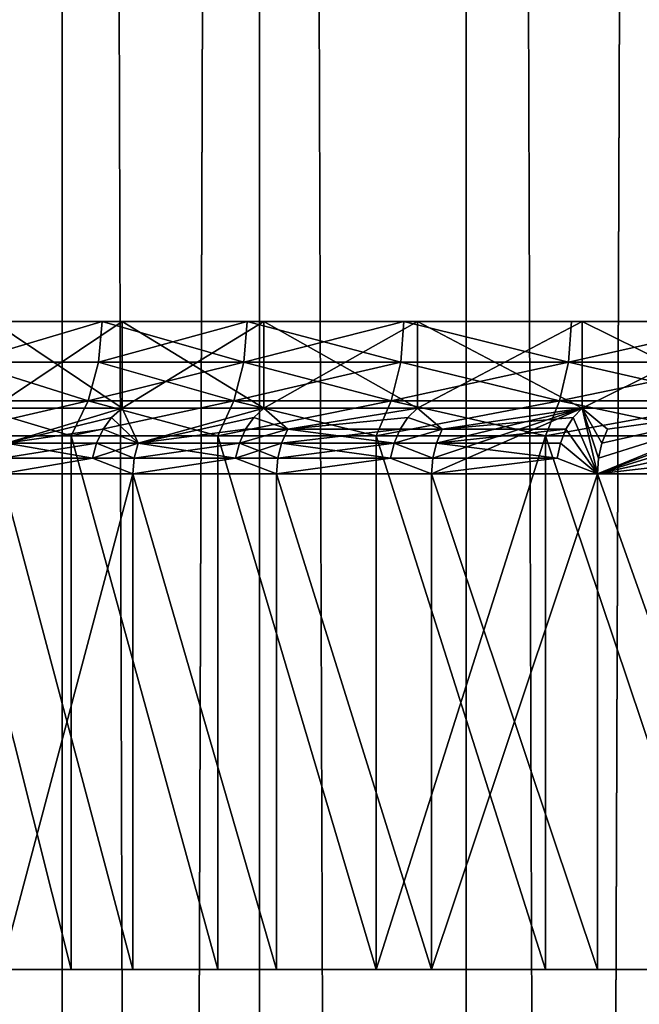
# Model space of a CAD drawing. Extents: x -235 to 135, y -35 to 183.
# Drawn here: x -208 to -207, y 133 to 135 of the extents above; entities that cross this region are included whole.
import ezdxf

# ---------------------------------------------------------------- set-up
doc = ezdxf.new("R2010")
doc.units = 0
doc.header["$MEASUREMENT"] = 0

msp = doc.modelspace()

# ---------------------------------------------------------------- linework, layer by layer
for points in [[(-208.605576, 18.4, 91.563248), (-208.114105, 182.967682, 92.040894), (-208.605576, 182.967682, 91.563248)], [(-208.605576, 18.4, 91.563248), (-208.114105, 18.4, 92.040894), (-208.114105, 182.967682, 92.040894)], [(-208.114105, 18.4, 74.359108), (-208.605576, 182.967682, 74.836746), (-208.114105, 182.967682, 74.359108)], [(-208.114105, 18.4, 74.359108), (-208.605576, 18.4, 74.836746), (-208.605576, 182.967682, 74.836746)], [(-208.114105, 18.4, 92.040894), (-207.596146, 182.967682, 92.4897), (-208.114105, 182.967682, 92.040894)], [(-208.114105, 18.4, 92.040894), (-207.596146, 18.4, 92.4897), (-207.596146, 182.967682, 92.4897)], [(-207.596146, 18.4, 73.910301), (-208.114105, 182.967682, 74.359108), (-207.596146, 182.967682, 73.910301)], [(-207.596146, 18.4, 73.910301), (-208.114105, 18.4, 74.359108), (-208.114105, 182.967682, 74.359108)], [(-207.053421, 18.4, 92.908203), (-207.053421, 182.967682, 92.908203), (-207.596146, 182.967682, 92.4897)], [(-207.596146, 18.4, 92.4897), (-207.053421, 18.4, 92.908203), (-207.596146, 182.967682, 92.4897)], [(-207.053421, 18.4, 73.491798), (-207.596146, 182.967682, 73.910301), (-207.053421, 182.967682, 73.491798)], [(-207.053421, 18.4, 73.491798), (-207.596146, 18.4, 73.910301), (-207.596146, 182.967682, 73.910301)], [(-206.487686, 18.4, 93.295044), (-206.487686, 182.967682, 93.295044), (-207.053421, 182.967682, 92.908203)], [(-207.053421, 18.4, 92.908203), (-206.487686, 18.4, 93.295044), (-207.053421, 182.967682, 92.908203)], [(-207.053421, 18.4, 73.491798), (-207.053421, 182.967682, 73.491798), (-206.487686, 182.967682, 73.104958)], [(-206.487686, 18.4, 73.104958), (-207.053421, 18.4, 73.491798), (-206.487686, 182.967682, 73.104958)], [(-208.368515, 134.493576, 88.510826), (-208.009262, 134.600006, 89.019073), (-208.018539, 134.493576, 89.02581)], [(-208.368515, 134.493576, 88.510826), (-208.358841, 134.600006, 88.504684), (-208.009262, 134.600006, 89.019073)], [(-208.368515, 134.493576, 77.889175), (-208.009262, 134.600006, 77.380928), (-208.358841, 134.600006, 77.895317)], [(-208.018539, 134.493576, 77.374191), (-208.009262, 134.600006, 77.380928), (-208.368515, 134.493576, 77.889175)], [(-208.358841, 134.600006, 88.504684), (-207.956497, 134.600006, 88.750107), (-208.009262, 134.600006, 89.019073)], [(-208.295746, 134.600006, 88.228935), (-207.956497, 134.600006, 88.750107), (-208.358841, 134.600006, 88.504684)], [(-208.358841, 134.600006, 77.895317), (-207.956497, 134.600006, 77.649887), (-208.295746, 134.600006, 78.171066)], [(-208.009262, 134.600006, 77.380928), (-207.956497, 134.600006, 77.649887), (-208.358841, 134.600006, 77.895317)], [(-208.295746, 134.600006, 78.171066), (-207.956497, 134.37262, 77.649887), (-208.295746, 134.37262, 78.171066)], [(-208.295746, 134.600006, 78.171066), (-207.956497, 134.600006, 77.649887), (-207.956497, 134.37262, 77.649887)], [(-207.956497, 134.600006, 88.750107), (-208.295746, 134.600006, 88.228935), (-208.295746, 134.37262, 88.228935)], [(-207.956497, 134.600006, 88.750107), (-208.295746, 134.37262, 88.228935), (-207.956497, 134.37262, 88.750107)], [(-208.018539, 134.493576, 89.02581), (-207.628082, 134.600006, 89.510498), (-207.636917, 134.493576, 89.517799)], [(-208.018539, 134.493576, 89.02581), (-208.009262, 134.600006, 89.019073), (-207.628082, 134.600006, 89.510498)], [(-207.636917, 134.493576, 76.882202), (-208.009262, 134.600006, 77.380928), (-208.018539, 134.493576, 77.374191)], [(-208.009262, 134.600006, 89.019073), (-207.584549, 134.600006, 89.248482), (-207.628082, 134.600006, 89.510498)], [(-207.956497, 134.600006, 88.750107), (-207.584549, 134.600006, 89.248482), (-208.009262, 134.600006, 89.019073)], [(-208.009262, 134.600006, 77.380928), (-207.584549, 134.600006, 77.15152), (-207.956497, 134.600006, 77.649887)], [(-207.628082, 134.600006, 76.889503), (-207.584549, 134.600006, 77.15152), (-208.009262, 134.600006, 77.380928)], [(-207.636917, 134.493576, 76.882202), (-207.628082, 134.600006, 76.889503), (-208.009262, 134.600006, 77.380928)], [(-207.956497, 134.600006, 77.649887), (-207.584549, 134.600006, 77.15152), (-207.584549, 134.37262, 77.15152)], [(-207.956497, 134.600006, 77.649887), (-207.584549, 134.37262, 77.15152), (-207.956497, 134.37262, 77.649887)], [(-207.584549, 134.600006, 89.248482), (-207.956497, 134.600006, 88.750107), (-207.956497, 134.37262, 88.750107)], [(-207.584549, 134.600006, 89.248482), (-207.956497, 134.37262, 88.750107), (-207.584549, 134.37262, 89.248482)], [(-207.636917, 134.493576, 89.517799), (-207.216797, 134.600006, 89.977013), (-207.225143, 134.493576, 89.984863)], [(-207.636917, 134.493576, 89.517799), (-207.628082, 134.600006, 89.510498), (-207.216797, 134.600006, 89.977013)], [(-207.225143, 134.493576, 76.415138), (-207.628082, 134.600006, 76.889503), (-207.636917, 134.493576, 76.882202)], [(-207.628082, 134.600006, 89.510498), (-207.181442, 134.600006, 89.722), (-207.216797, 134.600006, 89.977013)], [(-207.584549, 134.600006, 89.248482), (-207.181442, 134.600006, 89.722), (-207.628082, 134.600006, 89.510498)], [(-207.628082, 134.600006, 76.889503), (-207.181442, 134.600006, 76.678001), (-207.584549, 134.600006, 77.15152)], [(-207.216797, 134.600006, 76.422981), (-207.181442, 134.600006, 76.678001), (-207.628082, 134.600006, 76.889503)], [(-207.225143, 134.493576, 76.415138), (-207.216797, 134.600006, 76.422981), (-207.628082, 134.600006, 76.889503)], [(-207.584549, 134.600006, 77.15152), (-207.181442, 134.600006, 76.678001), (-207.181442, 134.37262, 76.678001)], [(-207.584549, 134.600006, 77.15152), (-207.181442, 134.37262, 76.678001), (-207.584549, 134.37262, 77.15152)], [(-207.181442, 134.600006, 89.722), (-207.584549, 134.600006, 89.248482), (-207.584549, 134.37262, 89.248482)], [(-207.181442, 134.600006, 89.722), (-207.584549, 134.37262, 89.248482), (-207.181442, 134.37262, 89.722)], [(-207.225143, 134.493576, 89.984863), (-207.216797, 134.600006, 89.977013), (-206.784866, 134.493576, 90.42514)], [(-206.784866, 134.493576, 75.974861), (-207.216797, 134.600006, 76.422981), (-207.225143, 134.493576, 76.415138)], [(-207.216797, 134.600006, 89.977013), (-206.748825, 134.600006, 90.168716), (-206.777023, 134.600006, 90.416786)], [(-207.181442, 134.600006, 89.722), (-206.748825, 134.600006, 90.168716), (-207.216797, 134.600006, 89.977013)], [(-207.216797, 134.600006, 76.422981), (-206.748825, 134.600006, 76.231285), (-207.181442, 134.600006, 76.678001)], [(-206.777023, 134.600006, 75.983208), (-206.748825, 134.600006, 76.231285), (-207.216797, 134.600006, 76.422981)], [(-206.784866, 134.493576, 90.42514), (-207.216797, 134.600006, 89.977013), (-206.777023, 134.600006, 90.416786)], [(-206.784866, 134.493576, 75.974861), (-206.777023, 134.600006, 75.983208), (-207.216797, 134.600006, 76.422981)], [(-207.181442, 134.600006, 76.678001), (-206.748825, 134.600006, 76.231285), (-206.748825, 134.37262, 76.231285)], [(-207.181442, 134.600006, 76.678001), (-206.748825, 134.37262, 76.231285), (-207.181442, 134.37262, 76.678001)], [(-206.748825, 134.600006, 90.168716), (-207.181442, 134.600006, 89.722), (-207.181442, 134.37262, 89.722)], [(-206.748825, 134.600006, 90.168716), (-207.181442, 134.37262, 89.722), (-206.748825, 134.37262, 90.168716)], [(-206.784866, 134.493576, 90.42514), (-206.310501, 134.600006, 90.828079), (-206.317795, 134.493576, 90.836906)], [(-206.784866, 134.493576, 90.42514), (-206.777023, 134.600006, 90.416786), (-206.310501, 134.600006, 90.828079)], [(-206.784866, 134.493576, 75.974861), (-206.310501, 134.600006, 75.571922), (-206.777023, 134.600006, 75.983208)], [(-206.317795, 134.493576, 75.563087), (-206.310501, 134.600006, 75.571922), (-206.784866, 134.493576, 75.974861)], [(-206.777023, 134.600006, 90.416786), (-206.288467, 134.600006, 90.5868), (-206.310501, 134.600006, 90.828079)], [(-206.748825, 134.600006, 90.168716), (-206.288467, 134.600006, 90.5868), (-206.777023, 134.600006, 90.416786)], [(-206.777023, 134.600006, 75.983208), (-206.288467, 134.600006, 75.813202), (-206.748825, 134.600006, 76.231285)], [(-206.777023, 134.600006, 75.983208), (-206.310501, 134.600006, 75.571922), (-206.288467, 134.600006, 75.813202)], [(-206.748825, 134.600006, 76.231285), (-206.288467, 134.600006, 75.813202), (-206.288467, 134.37262, 75.813202)], [(-206.748825, 134.600006, 76.231285), (-206.288467, 134.37262, 75.813202), (-206.748825, 134.37262, 76.231285)], [(-206.288467, 134.600006, 90.5868), (-206.748825, 134.600006, 90.168716), (-206.748825, 134.37262, 90.168716)], [(-206.288467, 134.600006, 90.5868), (-206.748825, 134.37262, 90.168716), (-206.288467, 134.37262, 90.5868)], [(-208.368515, 134.493576, 88.510826), (-208.045929, 134.392014, 89.045708), (-208.397095, 134.392014, 88.528961)], [(-208.045929, 134.392014, 77.354294), (-208.368515, 134.493576, 77.889175), (-208.397095, 134.392014, 77.87104)], [(-208.368515, 134.493576, 88.510826), (-208.018539, 134.493576, 89.02581), (-208.045929, 134.392014, 89.045708)], [(-208.018539, 134.493576, 77.374191), (-208.368515, 134.493576, 77.889175), (-208.045929, 134.392014, 77.354294)], [(-208.018539, 134.493576, 89.02581), (-207.662994, 134.392014, 89.539375), (-208.045929, 134.392014, 89.045708)], [(-207.636917, 134.493576, 76.882202), (-208.045929, 134.392014, 77.354294), (-207.662994, 134.392014, 76.860619)], [(-207.636917, 134.493576, 76.882202), (-208.018539, 134.493576, 77.374191), (-208.045929, 134.392014, 77.354294)], [(-208.018539, 134.493576, 89.02581), (-207.636917, 134.493576, 89.517799), (-207.662994, 134.392014, 89.539375)], [(-207.636917, 134.493576, 89.517799), (-207.249817, 134.392014, 90.008034), (-207.662994, 134.392014, 89.539375)], [(-207.225143, 134.493576, 76.415138), (-207.662994, 134.392014, 76.860619), (-207.249817, 134.392014, 76.391968)], [(-207.225143, 134.493576, 76.415138), (-207.636917, 134.493576, 76.882202), (-207.662994, 134.392014, 76.860619)], [(-207.636917, 134.493576, 89.517799), (-207.225143, 134.493576, 89.984863), (-207.249817, 134.392014, 90.008034)], [(-207.225143, 134.493576, 89.984863), (-206.808029, 134.392014, 90.449821), (-207.249817, 134.392014, 90.008034)], [(-206.784866, 134.493576, 75.974861), (-207.249817, 134.392014, 76.391968), (-206.808029, 134.392014, 75.95018)], [(-206.784866, 134.493576, 75.974861), (-207.225143, 134.493576, 76.415138), (-207.249817, 134.392014, 76.391968)], [(-207.225143, 134.493576, 89.984863), (-206.784866, 134.493576, 90.42514), (-206.808029, 134.392014, 90.449821)], [(-206.808029, 134.392014, 90.449821), (-206.317795, 134.493576, 90.836906), (-206.339386, 134.392014, 90.862991)], [(-206.784866, 134.493576, 90.42514), (-206.317795, 134.493576, 90.836906), (-206.808029, 134.392014, 90.449821)], [(-206.339386, 134.392014, 75.53701), (-206.784866, 134.493576, 75.974861), (-206.808029, 134.392014, 75.95018)], [(-206.317795, 134.493576, 75.563087), (-206.784866, 134.493576, 75.974861), (-206.339386, 134.392014, 75.53701)], [(-208.397095, 134.392014, 88.528961), (-208.090164, 134.300003, 89.07785), (-208.443283, 134.300003, 88.558266)], [(-208.045929, 134.392014, 77.354294), (-208.443283, 134.300003, 77.841736), (-208.090164, 134.300003, 77.322151)], [(-208.045929, 134.392014, 77.354294), (-208.397095, 134.392014, 77.87104), (-208.443283, 134.300003, 77.841736)], [(-208.397095, 134.392014, 88.528961), (-208.045929, 134.392014, 89.045708), (-208.090164, 134.300003, 89.07785)], [(-208.259979, 134.280914, 88.44194), (-207.956497, 134.37262, 88.750107), (-208.295746, 134.37262, 88.228935)], [(-208.259979, 134.280914, 77.958061), (-208.295746, 134.37262, 78.171066), (-207.956497, 134.37262, 77.649887)], [(-208.259979, 134.280914, 88.44194), (-207.983978, 134.348007, 88.769279), (-207.956497, 134.37262, 88.750107)], [(-207.983978, 134.348007, 77.630722), (-208.259979, 134.280914, 77.958061), (-207.956497, 134.37262, 77.649887)], [(-208.045929, 134.392014, 89.045708), (-207.705139, 134.300003, 89.574242), (-208.090164, 134.300003, 89.07785)], [(-207.662994, 134.392014, 76.860619), (-208.090164, 134.300003, 77.322151), (-207.705139, 134.300003, 76.82576)], [(-207.662994, 134.392014, 76.860619), (-208.045929, 134.392014, 77.354294), (-208.090164, 134.300003, 77.322151)], [(-208.045929, 134.392014, 89.045708), (-207.662994, 134.392014, 89.539375), (-207.705139, 134.300003, 89.574242)], [(-207.983978, 134.348007, 88.769279), (-207.914536, 134.280914, 88.950241), (-207.956497, 134.37262, 88.750107)], [(-207.914536, 134.280914, 77.449753), (-207.983978, 134.348007, 77.630722), (-207.956497, 134.37262, 77.649887)], [(-207.914536, 134.280914, 88.950241), (-207.584549, 134.37262, 89.248482), (-207.956497, 134.37262, 88.750107)], [(-207.914536, 134.280914, 77.449753), (-207.956497, 134.37262, 77.649887), (-207.584549, 134.37262, 77.15152)], [(-207.914536, 134.280914, 88.950241), (-207.610748, 134.348007, 89.269371), (-207.584549, 134.37262, 89.248482)], [(-207.610748, 134.348007, 77.130623), (-207.914536, 134.280914, 77.449753), (-207.584549, 134.37262, 77.15152)], [(-207.662994, 134.392014, 89.539375), (-207.289688, 134.300003, 90.045471), (-207.705139, 134.300003, 89.574242)], [(-207.249817, 134.392014, 76.391968), (-207.662994, 134.392014, 76.860619), (-207.705139, 134.300003, 76.82576)], [(-207.249817, 134.392014, 76.391968), (-207.705139, 134.300003, 76.82576), (-207.289688, 134.300003, 76.35453)], [(-207.662994, 134.392014, 89.539375), (-207.249817, 134.392014, 90.008034), (-207.289688, 134.300003, 90.045471)], [(-207.610748, 134.348007, 89.269371), (-207.521912, 134.316986, 89.422668), (-207.584549, 134.37262, 89.248482)], [(-207.521912, 134.316986, 76.977333), (-207.610748, 134.348007, 77.130623), (-207.584549, 134.37262, 77.15152)], [(-207.521912, 134.316986, 89.422668), (-207.181442, 134.37262, 89.722), (-207.584549, 134.37262, 89.248482)], [(-207.521912, 134.316986, 76.977333), (-207.584549, 134.37262, 77.15152), (-207.181442, 134.37262, 76.678001)], [(-207.521912, 134.316986, 89.422668), (-207.206253, 134.348007, 89.74453), (-207.181442, 134.37262, 89.722)], [(-207.206253, 134.348007, 76.655472), (-207.521912, 134.316986, 76.977333), (-207.181442, 134.37262, 76.678001)], [(-207.249817, 134.392014, 90.008034), (-206.845474, 134.300003, 90.489685), (-207.289688, 134.300003, 90.045471)], [(-206.808029, 134.392014, 75.95018), (-207.249817, 134.392014, 76.391968), (-207.289688, 134.300003, 76.35453)], [(-206.808029, 134.392014, 75.95018), (-207.289688, 134.300003, 76.35453), (-206.845474, 134.300003, 75.910316)], [(-207.249817, 134.392014, 90.008034), (-206.808029, 134.392014, 90.449821), (-206.845474, 134.300003, 90.489685)], [(-207.206253, 134.348007, 89.74453), (-207.116348, 134.316986, 89.882698), (-207.181442, 134.37262, 89.722)], [(-207.116348, 134.316986, 76.517303), (-207.206253, 134.348007, 76.655472), (-207.181442, 134.37262, 76.678001)], [(-207.116348, 134.316986, 89.882698), (-206.748825, 134.37262, 90.168716), (-207.181442, 134.37262, 89.722)], [(-207.116348, 134.316986, 76.517303), (-207.181442, 134.37262, 76.678001), (-206.748825, 134.37262, 76.231285)], [(-207.14389, 134.199997, 89.908562), (-206.708557, 134.199997, 90.343895), (-206.748825, 134.37262, 90.168716)], [(-207.140747, 134.241348, 89.905602), (-207.14389, 134.199997, 89.908562), (-206.748825, 134.37262, 90.168716)], [(-207.140747, 134.241348, 89.905602), (-206.748825, 134.37262, 90.168716), (-207.131424, 134.280914, 89.896858)], [(-207.131424, 134.280914, 89.896858), (-206.748825, 134.37262, 90.168716), (-207.116348, 134.316986, 89.882698)], [(-206.772141, 134.348007, 76.207214), (-207.116348, 134.316986, 76.517303), (-206.748825, 134.37262, 76.231285)], [(-206.808029, 134.392014, 90.449821), (-206.374237, 134.300003, 90.905136), (-206.845474, 134.300003, 90.489685)], [(-206.339386, 134.392014, 75.53701), (-206.808029, 134.392014, 75.95018), (-206.845474, 134.300003, 75.910316)], [(-206.339386, 134.392014, 75.53701), (-206.845474, 134.300003, 75.910316), (-206.374237, 134.300003, 75.494865)], [(-206.808029, 134.392014, 90.449821), (-206.339386, 134.392014, 90.862991), (-206.374237, 134.300003, 90.905136)], [(-206.772141, 134.348007, 76.207214), (-206.748825, 134.37262, 76.231285), (-206.708557, 134.199997, 76.056107)], [(-206.288467, 134.37262, 75.813202), (-206.708557, 134.199997, 76.056107), (-206.748825, 134.37262, 76.231285)], [(-206.682693, 134.316986, 90.316345), (-206.288467, 134.37262, 90.5868), (-206.748825, 134.37262, 90.168716)], [(-206.696854, 134.280914, 90.331429), (-206.682693, 134.316986, 90.316345), (-206.748825, 134.37262, 90.168716)], [(-206.705597, 134.241348, 90.340744), (-206.696854, 134.280914, 90.331429), (-206.748825, 134.37262, 90.168716)], [(-206.705597, 134.241348, 90.340744), (-206.748825, 134.37262, 90.168716), (-206.708557, 134.199997, 90.343895)], [(-206.708557, 134.199997, 90.343895), (-206.24675, 134.199997, 90.75103), (-206.288467, 134.37262, 90.5868)], [(-206.705597, 134.241348, 90.340744), (-206.708557, 134.199997, 90.343895), (-206.288467, 134.37262, 90.5868)], [(-206.310196, 134.348007, 75.787689), (-206.708557, 134.199997, 76.056107), (-206.288467, 134.37262, 75.813202)], [(-206.705597, 134.241348, 90.340744), (-206.288467, 134.37262, 90.5868), (-206.696854, 134.280914, 90.331429)], [(-206.696854, 134.280914, 90.331429), (-206.288467, 134.37262, 90.5868), (-206.682693, 134.316986, 90.316345)], [(-208.259979, 134.280914, 88.44194), (-208.006699, 134.316986, 88.785126), (-207.983978, 134.348007, 88.769279)], [(-208.006699, 134.316986, 77.614876), (-208.259979, 134.280914, 77.958061), (-207.983978, 134.348007, 77.630722)], [(-208.006699, 134.316986, 88.785126), (-207.914536, 134.280914, 88.950241), (-207.983978, 134.348007, 88.769279)], [(-207.914536, 134.280914, 77.449753), (-208.006699, 134.316986, 77.614876), (-207.983978, 134.348007, 77.630722)], [(-207.914536, 134.280914, 88.950241), (-207.632401, 134.316986, 89.286644), (-207.610748, 134.348007, 89.269371)], [(-207.632401, 134.316986, 77.113358), (-207.914536, 134.280914, 77.449753), (-207.610748, 134.348007, 77.130623)], [(-207.632401, 134.316986, 89.286644), (-207.521912, 134.316986, 89.422668), (-207.610748, 134.348007, 89.269371)], [(-207.521912, 134.316986, 76.977333), (-207.632401, 134.316986, 77.113358), (-207.610748, 134.348007, 77.130623)], [(-207.521912, 134.316986, 89.422668), (-207.226746, 134.316986, 89.763145), (-207.206253, 134.348007, 89.74453)], [(-207.226746, 134.316986, 76.636856), (-207.521912, 134.316986, 76.977333), (-207.206253, 134.348007, 76.655472)], [(-207.226746, 134.316986, 89.763145), (-207.116348, 134.316986, 89.882698), (-207.206253, 134.348007, 89.74453)], [(-207.116348, 134.316986, 76.517303), (-207.226746, 134.316986, 76.636856), (-207.206253, 134.348007, 76.655472)], [(-206.791397, 134.316986, 76.187317), (-207.116348, 134.316986, 76.517303), (-206.772141, 134.348007, 76.207214)], [(-206.791397, 134.316986, 76.187317), (-206.772141, 134.348007, 76.207214), (-206.708557, 134.199997, 76.056107)], [(-206.32814, 134.316986, 75.766602), (-206.708557, 134.199997, 76.056107), (-206.310196, 134.348007, 75.787689)], [(-208.259979, 134.280914, 88.44194), (-208.023666, 134.280914, 88.796959), (-208.006699, 134.316986, 88.785126)], [(-208.023666, 134.280914, 77.603043), (-208.259979, 134.280914, 77.958061), (-208.006699, 134.316986, 77.614876)], [(-208.023666, 134.280914, 88.796959), (-207.914536, 134.280914, 88.950241), (-208.006699, 134.316986, 88.785126)], [(-207.914536, 134.280914, 77.449753), (-208.023666, 134.280914, 77.603043), (-208.006699, 134.316986, 77.614876)], [(-207.914536, 134.280914, 88.950241), (-207.648575, 134.280914, 89.299538), (-207.632401, 134.316986, 89.286644)], [(-207.648575, 134.280914, 77.100464), (-207.914536, 134.280914, 77.449753), (-207.632401, 134.316986, 77.113358)], [(-207.648575, 134.280914, 89.299538), (-207.537857, 134.280914, 89.435852), (-207.521912, 134.316986, 89.422668)], [(-207.648575, 134.280914, 89.299538), (-207.521912, 134.316986, 89.422668), (-207.632401, 134.316986, 89.286644)], [(-207.521912, 134.316986, 76.977333), (-207.648575, 134.280914, 77.100464), (-207.632401, 134.316986, 77.113358)], [(-207.537857, 134.280914, 76.964142), (-207.648575, 134.280914, 77.100464), (-207.521912, 134.316986, 76.977333)], [(-207.537857, 134.280914, 89.435852), (-207.242065, 134.280914, 89.777054), (-207.226746, 134.316986, 89.763145)], [(-207.537857, 134.280914, 89.435852), (-207.226746, 134.316986, 89.763145), (-207.521912, 134.316986, 89.422668)], [(-207.242065, 134.280914, 76.622948), (-207.537857, 134.280914, 76.964142), (-207.521912, 134.316986, 76.977333)], [(-207.242065, 134.280914, 76.622948), (-207.521912, 134.316986, 76.977333), (-207.226746, 134.316986, 76.636856)], [(-207.242065, 134.280914, 89.777054), (-207.131424, 134.280914, 89.896858), (-207.116348, 134.316986, 89.882698)], [(-207.242065, 134.280914, 89.777054), (-207.116348, 134.316986, 89.882698), (-207.226746, 134.316986, 89.763145)], [(-207.116348, 134.316986, 76.517303), (-207.242065, 134.280914, 76.622948), (-207.226746, 134.316986, 76.636856)], [(-207.131424, 134.280914, 76.503143), (-207.242065, 134.280914, 76.622948), (-207.116348, 134.316986, 76.517303)], [(-206.791397, 134.316986, 76.187317), (-207.131424, 134.280914, 76.503143), (-207.116348, 134.316986, 76.517303)], [(-206.805786, 134.280914, 76.172462), (-207.131424, 134.280914, 76.503143), (-206.791397, 134.316986, 76.187317)], [(-206.805786, 134.280914, 76.172462), (-206.791397, 134.316986, 76.187317), (-206.708557, 134.199997, 76.056107)], [(-206.341553, 134.280914, 75.750854), (-206.708557, 134.199997, 76.056107), (-206.32814, 134.316986, 75.766602)], [(-208.090164, 132.899994, 89.07785), (-208.443283, 134.300003, 88.558266), (-208.090164, 134.300003, 89.07785)], [(-208.443283, 132.899994, 88.558266), (-208.443283, 134.300003, 88.558266), (-208.090164, 132.899994, 89.07785)], [(-208.090164, 132.899994, 77.322151), (-208.090164, 134.300003, 77.322151), (-208.443283, 134.300003, 77.841736)], [(-208.090164, 132.899994, 77.322151), (-208.443283, 134.300003, 77.841736), (-208.443283, 132.899994, 77.841736)], [(-207.705139, 132.899994, 89.574242), (-208.090164, 134.300003, 89.07785), (-207.705139, 134.300003, 89.574242)], [(-208.090164, 132.899994, 89.07785), (-208.090164, 134.300003, 89.07785), (-207.705139, 132.899994, 89.574242)], [(-207.705139, 132.899994, 76.82576), (-207.705139, 134.300003, 76.82576), (-208.090164, 134.300003, 77.322151)], [(-207.705139, 132.899994, 76.82576), (-208.090164, 134.300003, 77.322151), (-208.090164, 132.899994, 77.322151)], [(-207.289688, 132.899994, 90.045471), (-207.705139, 134.300003, 89.574242), (-207.289688, 134.300003, 90.045471)], [(-207.705139, 132.899994, 89.574242), (-207.705139, 134.300003, 89.574242), (-207.289688, 132.899994, 90.045471)], [(-207.289688, 132.899994, 76.35453), (-207.289688, 134.300003, 76.35453), (-207.705139, 134.300003, 76.82576)], [(-207.289688, 132.899994, 76.35453), (-207.705139, 134.300003, 76.82576), (-207.705139, 132.899994, 76.82576)], [(-207.289688, 132.899994, 90.045471), (-207.289688, 134.300003, 90.045471), (-206.845474, 134.300003, 90.489685)], [(-207.289688, 132.899994, 90.045471), (-206.845474, 134.300003, 90.489685), (-206.845474, 132.899994, 90.489685)], [(-206.845474, 132.899994, 75.910316), (-206.845474, 134.300003, 75.910316), (-207.289688, 134.300003, 76.35453)], [(-206.845474, 132.899994, 75.910316), (-207.289688, 134.300003, 76.35453), (-207.289688, 132.899994, 76.35453)], [(-206.374237, 132.899994, 90.905136), (-206.845474, 134.300003, 90.489685), (-206.374237, 134.300003, 90.905136)], [(-206.845474, 132.899994, 90.489685), (-206.845474, 134.300003, 90.489685), (-206.374237, 132.899994, 90.905136)], [(-206.374237, 132.899994, 75.494865), (-206.374237, 134.300003, 75.494865), (-206.845474, 134.300003, 75.910316)], [(-206.374237, 132.899994, 75.494865), (-206.845474, 134.300003, 75.910316), (-206.845474, 132.899994, 75.910316)], [(-208.270767, 134.241348, 88.448784), (-208.034149, 134.241348, 88.804268), (-208.023666, 134.280914, 88.796959)], [(-208.270767, 134.241348, 88.448784), (-208.023666, 134.280914, 88.796959), (-208.259979, 134.280914, 88.44194)], [(-208.034149, 134.241348, 77.595726), (-208.270767, 134.241348, 77.95121), (-208.259979, 134.280914, 77.958061)], [(-208.034149, 134.241348, 77.595726), (-208.259979, 134.280914, 77.958061), (-208.023666, 134.280914, 77.603043)], [(-208.034149, 134.241348, 88.804268), (-207.924866, 134.241348, 88.957756), (-207.914536, 134.280914, 88.950241)], [(-208.034149, 134.241348, 88.804268), (-207.914536, 134.280914, 88.950241), (-208.023666, 134.280914, 88.796959)], [(-207.924866, 134.241348, 77.442245), (-208.034149, 134.241348, 77.595726), (-208.023666, 134.280914, 77.603043)], [(-207.924866, 134.241348, 77.442245), (-208.023666, 134.280914, 77.603043), (-207.914536, 134.280914, 77.449753)], [(-207.924866, 134.241348, 88.957756), (-207.658569, 134.241348, 89.307503), (-207.648575, 134.280914, 89.299538)], [(-207.924866, 134.241348, 88.957756), (-207.648575, 134.280914, 89.299538), (-207.914536, 134.280914, 88.950241)], [(-207.658569, 134.241348, 77.092491), (-207.924866, 134.241348, 77.442245), (-207.914536, 134.280914, 77.449753)], [(-207.658569, 134.241348, 77.092491), (-207.914536, 134.280914, 77.449753), (-207.648575, 134.280914, 77.100464)], [(-207.658569, 134.241348, 89.307503), (-207.537857, 134.280914, 89.435852), (-207.648575, 134.280914, 89.299538)], [(-207.658569, 134.241348, 89.307503), (-207.547699, 134.241348, 89.444), (-207.537857, 134.280914, 89.435852)], [(-207.547699, 134.241348, 76.956001), (-207.658569, 134.241348, 77.092491), (-207.648575, 134.280914, 77.100464)], [(-207.547699, 134.241348, 76.956001), (-207.648575, 134.280914, 77.100464), (-207.537857, 134.280914, 76.964142)], [(-207.547699, 134.241348, 89.444), (-207.251526, 134.241348, 89.785645), (-207.242065, 134.280914, 89.777054)], [(-207.547699, 134.241348, 89.444), (-207.242065, 134.280914, 89.777054), (-207.537857, 134.280914, 89.435852)], [(-207.251526, 134.241348, 76.614357), (-207.547699, 134.241348, 76.956001), (-207.537857, 134.280914, 76.964142)], [(-207.251526, 134.241348, 76.614357), (-207.537857, 134.280914, 76.964142), (-207.242065, 134.280914, 76.622948)], [(-207.251526, 134.241348, 89.785645), (-207.140747, 134.241348, 89.905602), (-207.242065, 134.280914, 89.777054)], [(-207.140747, 134.241348, 76.4944), (-207.251526, 134.241348, 76.614357), (-207.242065, 134.280914, 76.622948)], [(-207.242065, 134.280914, 89.777054), (-207.140747, 134.241348, 89.905602), (-207.131424, 134.280914, 89.896858)], [(-207.140747, 134.241348, 76.4944), (-207.242065, 134.280914, 76.622948), (-207.131424, 134.280914, 76.503143)], [(-206.814682, 134.241348, 76.163284), (-207.140747, 134.241348, 76.4944), (-207.131424, 134.280914, 76.503143)], [(-206.814682, 134.241348, 76.163284), (-207.131424, 134.280914, 76.503143), (-206.805786, 134.280914, 76.172462)], [(-206.814682, 134.241348, 76.163284), (-206.805786, 134.280914, 76.172462), (-206.708557, 134.199997, 76.056107)], [(-206.349838, 134.241348, 75.741119), (-206.708557, 134.199997, 76.056107), (-206.341553, 134.280914, 75.750854)], [(-208.034149, 134.241348, 88.804268), (-208.274414, 134.199997, 88.451103), (-207.92836, 134.199997, 88.960297)], [(-208.270767, 134.241348, 88.448784), (-208.274414, 134.199997, 88.451103), (-208.034149, 134.241348, 88.804268)], [(-208.034149, 134.241348, 77.595726), (-208.274414, 134.199997, 77.948898), (-208.270767, 134.241348, 77.95121)], [(-208.034149, 134.241348, 77.595726), (-207.92836, 134.199997, 77.439705), (-208.274414, 134.199997, 77.948898)], [(-208.034149, 134.241348, 88.804268), (-207.92836, 134.199997, 88.960297), (-207.924866, 134.241348, 88.957756)], [(-207.924866, 134.241348, 77.442245), (-207.92836, 134.199997, 77.439705), (-208.034149, 134.241348, 77.595726)], [(-207.658569, 134.241348, 89.307503), (-207.92836, 134.199997, 88.960297), (-207.551025, 134.199997, 89.446754)], [(-207.924866, 134.241348, 88.957756), (-207.92836, 134.199997, 88.960297), (-207.658569, 134.241348, 89.307503)], [(-207.658569, 134.241348, 77.092491), (-207.92836, 134.199997, 77.439705), (-207.924866, 134.241348, 77.442245)], [(-207.658569, 134.241348, 77.092491), (-207.551025, 134.199997, 76.953247), (-207.92836, 134.199997, 77.439705)], [(-207.658569, 134.241348, 89.307503), (-207.551025, 134.199997, 89.446754), (-207.547699, 134.241348, 89.444)], [(-207.547699, 134.241348, 76.956001), (-207.551025, 134.199997, 76.953247), (-207.658569, 134.241348, 77.092491)], [(-207.251526, 134.241348, 89.785645), (-207.551025, 134.199997, 89.446754), (-207.14389, 134.199997, 89.908562)], [(-207.547699, 134.241348, 89.444), (-207.551025, 134.199997, 89.446754), (-207.251526, 134.241348, 89.785645)], [(-207.251526, 134.241348, 76.614357), (-207.551025, 134.199997, 76.953247), (-207.547699, 134.241348, 76.956001)], [(-207.251526, 134.241348, 76.614357), (-207.14389, 134.199997, 76.49144), (-207.551025, 134.199997, 76.953247)], [(-207.251526, 134.241348, 89.785645), (-207.14389, 134.199997, 89.908562), (-207.140747, 134.241348, 89.905602)], [(-207.140747, 134.241348, 76.4944), (-207.14389, 134.199997, 76.49144), (-207.251526, 134.241348, 76.614357)], [(-206.814682, 134.241348, 76.163284), (-206.708557, 134.199997, 76.056107), (-207.14389, 134.199997, 76.49144)], [(-206.814682, 134.241348, 76.163284), (-207.14389, 134.199997, 76.49144), (-207.140747, 134.241348, 76.4944)], [(-206.349838, 134.241348, 75.741119), (-206.24675, 134.199997, 75.648972), (-206.708557, 134.199997, 76.056107)], [(-207.92836, 132.899994, 88.960297), (-207.92836, 134.199997, 88.960297), (-208.274414, 134.199997, 88.451103)], [(-208.274414, 132.899994, 88.451103), (-207.92836, 132.899994, 88.960297), (-208.274414, 134.199997, 88.451103)], [(-208.274414, 132.899994, 77.948898), (-208.274414, 134.199997, 77.948898), (-207.92836, 134.199997, 77.439705)], [(-207.92836, 132.899994, 77.439705), (-208.274414, 132.899994, 77.948898), (-207.92836, 134.199997, 77.439705)], [(-207.551025, 132.899994, 89.446754), (-207.551025, 134.199997, 89.446754), (-207.92836, 134.199997, 88.960297)], [(-207.92836, 132.899994, 88.960297), (-207.551025, 132.899994, 89.446754), (-207.92836, 134.199997, 88.960297)], [(-207.551025, 132.899994, 76.953247), (-207.92836, 134.199997, 77.439705), (-207.551025, 134.199997, 76.953247)], [(-207.551025, 132.899994, 76.953247), (-207.92836, 132.899994, 77.439705), (-207.92836, 134.199997, 77.439705)], [(-207.14389, 132.899994, 89.908562), (-207.14389, 134.199997, 89.908562), (-207.551025, 134.199997, 89.446754)], [(-207.551025, 132.899994, 89.446754), (-207.14389, 132.899994, 89.908562), (-207.551025, 134.199997, 89.446754)], [(-207.14389, 132.899994, 76.49144), (-207.551025, 134.199997, 76.953247), (-207.14389, 134.199997, 76.49144)], [(-207.14389, 132.899994, 76.49144), (-207.551025, 132.899994, 76.953247), (-207.551025, 134.199997, 76.953247)], [(-207.14389, 132.899994, 89.908562), (-206.708557, 134.199997, 90.343895), (-207.14389, 134.199997, 89.908562)], [(-207.14389, 132.899994, 89.908562), (-206.708557, 132.899994, 90.343895), (-206.708557, 134.199997, 90.343895)], [(-206.708557, 132.899994, 76.056107), (-207.14389, 134.199997, 76.49144), (-206.708557, 134.199997, 76.056107)], [(-206.708557, 132.899994, 76.056107), (-207.14389, 132.899994, 76.49144), (-207.14389, 134.199997, 76.49144)], [(-206.24675, 132.899994, 90.75103), (-206.24675, 134.199997, 90.75103), (-206.708557, 134.199997, 90.343895)], [(-206.708557, 132.899994, 90.343895), (-206.24675, 132.899994, 90.75103), (-206.708557, 134.199997, 90.343895)], [(-206.24675, 132.899994, 75.648972), (-206.708557, 134.199997, 76.056107), (-206.24675, 134.199997, 75.648972)], [(-206.24675, 132.899994, 75.648972), (-206.708557, 132.899994, 76.056107), (-206.708557, 134.199997, 76.056107)], [(-208.274414, 132.899994, 88.451103), (-208.443283, 132.899994, 88.558266), (-208.090164, 132.899994, 89.07785)], [(-208.090164, 132.899994, 77.322151), (-208.443283, 132.899994, 77.841736), (-208.274414, 132.899994, 77.948898)], [(-208.274414, 132.899994, 88.451103), (-208.090164, 132.899994, 89.07785), (-207.92836, 132.899994, 88.960297)], [(-207.92836, 132.899994, 77.439705), (-208.090164, 132.899994, 77.322151), (-208.274414, 132.899994, 77.948898)], [(-207.551025, 132.899994, 89.446754), (-208.090164, 132.899994, 89.07785), (-207.705139, 132.899994, 89.574242)], [(-207.92836, 132.899994, 88.960297), (-208.090164, 132.899994, 89.07785), (-207.551025, 132.899994, 89.446754)], [(-207.551025, 132.899994, 76.953247), (-208.090164, 132.899994, 77.322151), (-207.92836, 132.899994, 77.439705)], [(-207.551025, 132.899994, 76.953247), (-207.705139, 132.899994, 76.82576), (-208.090164, 132.899994, 77.322151)], [(-207.14389, 132.899994, 89.908562), (-207.705139, 132.899994, 89.574242), (-207.289688, 132.899994, 90.045471)], [(-207.551025, 132.899994, 89.446754), (-207.705139, 132.899994, 89.574242), (-207.14389, 132.899994, 89.908562)], [(-207.14389, 132.899994, 76.49144), (-207.289688, 132.899994, 76.35453), (-207.705139, 132.899994, 76.82576)], [(-207.14389, 132.899994, 76.49144), (-207.705139, 132.899994, 76.82576), (-207.551025, 132.899994, 76.953247)], [(-207.14389, 132.899994, 89.908562), (-207.289688, 132.899994, 90.045471), (-206.845474, 132.899994, 90.489685)], [(-206.845474, 132.899994, 75.910316), (-207.289688, 132.899994, 76.35453), (-207.14389, 132.899994, 76.49144)], [(-207.14389, 132.899994, 89.908562), (-206.845474, 132.899994, 90.489685), (-206.708557, 132.899994, 90.343895)], [(-206.845474, 132.899994, 75.910316), (-207.14389, 132.899994, 76.49144), (-206.708557, 132.899994, 76.056107)], [(-206.24675, 132.899994, 90.75103), (-206.708557, 132.899994, 90.343895), (-206.845474, 132.899994, 90.489685)], [(-206.24675, 132.899994, 90.75103), (-206.845474, 132.899994, 90.489685), (-206.374237, 132.899994, 90.905136)], [(-206.374237, 132.899994, 75.494865), (-206.845474, 132.899994, 75.910316), (-206.708557, 132.899994, 76.056107)], [(-206.374237, 132.899994, 75.494865), (-206.708557, 132.899994, 76.056107), (-206.24675, 132.899994, 75.648972)]]:
    msp.add_3dface(points)

doc.saveas('drawing.dxf')
